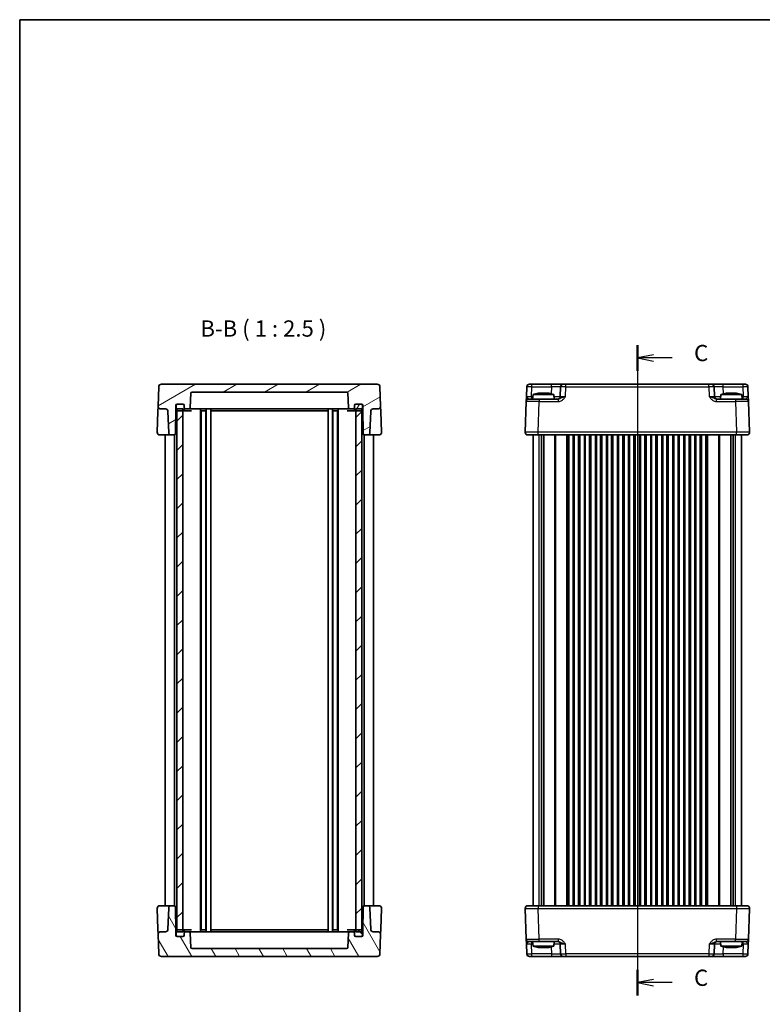
# Model space of a CAD drawing. Units: millimetres. Extents: x 29 to 3578, y 16 to 718.
# Drawn here: x 821 to 1106, y 340 to 718 of the extents above; entities that cross this region are included whole.
import ezdxf

# ---------------------------------------------------------------- set-up
doc = ezdxf.new("R2010")
doc.units = ezdxf.units.MM
doc.header["$LTSCALE"] = 2
doc.linetypes.add('AM_ISO08W050', pattern=[18, 12, -1.5, 3, -1.5])
for name, color, linetype, lineweight in [('AM_7', 4, 'AM_ISO08W050', 25), ('Border (ISO)', 7, 'Continuous', 35), ('Hatch (ISO)', 1, 'Continuous', 18), ('Section Line (ISO)', 7, 'Continuous', 25), ('Symbol (ISO)', 7, 'Continuous', 18), ('Visible (ISO)', 7, 'Continuous', 35), ('Visible Narrow (ISO)', 7, 'Continuous', 25)]:
    doc.layers.add(name, color=color, linetype=linetype, lineweight=lineweight)
doc.styles.add('Note Text (TK)', font='txt')

# ---------------------------------------------------------------- blocks, each defined once
blk = doc.blocks.new('図面枠 tk図枠')
at = {"layer": 'Border (ISO)'}
for q in [(405.5, 289), (14.5, 8)]:
    blk.add_line((14.5, 289), q, dxfattribs=at)
blk = doc.blocks.new('2dTransSection2')
at = {"layer": 'Section Line (ISO)', "linetype": 'Continuous'}
for p, q in [((109.46, 240.13), (109.46, 140.13)), ((111.96, 238.66), (109.46, 238.16)), ((111.96, 238.16), (109.46, 238.16)), ((109.46, 238.16), (111.96, 237.66)), ((114.83, 238.16), (111.96, 238.16)), ((111.96, 142.6), (109.46, 142.1)), ((111.96, 142.1), (109.46, 142.1)), ((109.46, 142.1), (111.96, 141.6)), ((114.83, 142.1), (111.96, 142.1))]:
    blk.add_line(p, q, dxfattribs=at)
at = {"layer": 'Section Line (ISO)', "linetype": 'Continuous', "lineweight": 50}
for p, q in [((109.46, 240.13), (109.46, 236.19)), ((109.46, 144.06), (109.46, 140.13))]:
    blk.add_line(p, q, dxfattribs=at)
at = {"layer": 'Section Line (ISO)', "char_height": 2.5, "attachment_point": 7, "style": 'Note Text (TK)'}
for insert in [(118.18, 236.89), (118.18, 140.82)]:
    blk.add_mtext('C', dxfattribs=dict(at, insert=insert))

msp = doc.modelspace()

# ---------------------------------------------------------------- hatches: boundary and pattern name
at = {"layer": 'Hatch (ISO)'}
h = msp.add_hatch(dxfattribs=at)
h.set_pattern_fill('ANSI31', color=256, scale=63.5, angle=-14.999978, style=0)
h.set_pattern_definition([(30, (784.75, -4), (-3.96875, 6.87408), [])])
edge = h.paths.add_edge_path()
edge.add_line((952.8507, 570.1667), (952.8507, 568.8667))
edge.add_line((952.8507, 568.8667), (953.0166, 559.3579))
edge.add_ellipse((953.5166, 559.3667), major_axis=(-0.4999, -0.0087), ratio=1, start_angle=0, end_angle=89)
edge.add_line((953.5166, 558.8667), (954.635, 558.8667))
edge.add_ellipse((954.635, 559.8667), major_axis=(0, -1), ratio=1, start_angle=0, end_angle=88)
edge.add_line((955.6344, 559.8318), (955.9162, 567.9016))
edge.add_ellipse((956.9155, 567.8667), major_axis=(-0.9994, 0.0349), ratio=1, start_angle=272, end_angle=360, ccw=False)
edge.add_line((956.9155, 568.8667), (958.7159, 568.8667))
edge.add_ellipse((958.7159, 569.8667), major_axis=(0, -1), ratio=1, start_angle=0, end_angle=92)
edge.add_line((959.7153, 569.9016), (959.4534, 577.4016))
edge.add_ellipse((958.454, 577.3667), major_axis=(0.9994, 0.0349), ratio=1, start_angle=0, end_angle=88)
edge.add_line((958.454, 578.3667), (875.4473, 578.3667))
edge.add_ellipse((875.4473, 577.3667), major_axis=(0, 1), ratio=1, start_angle=0, end_angle=88)
edge.add_line((874.4479, 577.4016), (874.186, 569.9016))
edge.add_ellipse((875.1854, 569.8667), major_axis=(-0.9994, 0.0349), ratio=1, start_angle=0, end_angle=92)
edge.add_line((875.1854, 568.8667), (876.9858, 568.8667))
edge.add_ellipse((876.9858, 567.8667), major_axis=(0, 1), ratio=1, start_angle=272, end_angle=360, ccw=False)
edge.add_line((877.9851, 567.9016), (878.2669, 559.8318))
edge.add_ellipse((879.2663, 559.8667), major_axis=(-0.9994, -0.0349), ratio=1, start_angle=0, end_angle=88)
edge.add_line((879.2663, 558.8667), (880.3848, 558.8667))
edge.add_ellipse((880.3848, 559.3667), major_axis=(0, -0.5), ratio=1, start_angle=0, end_angle=89)
edge.add_line((880.8847, 559.3579), (881.0507, 568.8667))
edge.add_line((881.0507, 568.8667), (881.0507, 570.1667))
edge.add_ellipse((881.5507, 570.1667), major_axis=(-0.5, 0), ratio=1, start_angle=270, end_angle=360, ccw=False)
edge.add_line((881.5507, 570.6667), (881.6507, 570.6667))
edge.add_line((881.6507, 570.6667), (883.7507, 570.6667))
edge.add_ellipse((883.7507, 570.1667), major_axis=(0, 0.5), ratio=1, start_angle=270, end_angle=360, ccw=False)
edge.add_line((884.2507, 570.1667), (884.2507, 569.3667))
edge.add_ellipse((884.7507, 569.3667), major_axis=(-0.5, 0), ratio=1, start_angle=0, end_angle=90)
edge.add_line((884.7507, 568.8667), (886.0408, 568.8667))
edge.add_ellipse((886.0408, 569.3667), major_axis=(0, -0.5), ratio=1, start_angle=0, end_angle=88)
edge.add_line((886.5405, 569.3492), (886.7338, 574.8841))
edge.add_ellipse((887.2335, 574.8667), major_axis=(-0.4997, 0.0174), ratio=1, start_angle=272, end_angle=360, ccw=False)
edge.add_line((887.2335, 575.3667), (946.6678, 575.3667))
edge.add_ellipse((946.6678, 574.8667), major_axis=(0, 0.5), ratio=1, start_angle=272, end_angle=360, ccw=False)
edge.add_line((947.1675, 574.8841), (947.3608, 569.3492))
edge.add_ellipse((947.8605, 569.3667), major_axis=(-0.4997, -0.0174), ratio=1, start_angle=0, end_angle=88)
edge.add_line((947.8605, 568.8667), (949.1507, 568.8667))
edge.add_ellipse((949.1507, 569.3667), major_axis=(0, -0.5), ratio=1, start_angle=0, end_angle=90)
edge.add_line((949.6507, 569.3667), (949.6507, 570.1667))
edge.add_ellipse((950.1507, 570.1667), major_axis=(-0.5, 0), ratio=1, start_angle=270, end_angle=360, ccw=False)
edge.add_line((950.1507, 570.6667), (952.2507, 570.6667))
edge.add_line((952.2507, 570.6667), (952.3507, 570.6667))
edge.add_ellipse((952.3507, 570.1667), major_axis=(0, 0.5), ratio=1, start_angle=270, end_angle=360, ccw=False)
h = msp.add_hatch(dxfattribs=at)
h.set_pattern_fill('ANSI31', color=256, scale=63.5, angle=14.999978, style=0)
h.set_pattern_definition([(60, (784.75, -4), (-6.87408, 3.96875), [])])
edge = h.paths.add_edge_path()
edge.add_ellipse((952.2507, 568.6667), major_axis=(0, -0.5), ratio=1, start_angle=0, end_angle=23.578178)
edge.add_ellipse((952.2507, 568.6667), major_axis=(0.2, -0.4583), ratio=1, start_angle=0, end_angle=66.421822)
edge.add_line((952.7507, 568.6667), (952.7507, 570.1667))
edge.add_ellipse((952.2507, 570.1667), major_axis=(0.5, 0), ratio=1, start_angle=0, end_angle=90)
edge.add_line((952.2507, 570.6667), (950.1507, 570.6667))
edge.add_ellipse((950.1507, 570.1667), major_axis=(0, 0.5), ratio=1, start_angle=0, end_angle=90)
edge.add_line((949.6507, 570.1667), (949.6507, 569.3667))
edge.add_line((949.6507, 569.3667), (949.6507, 568.6667))
edge.add_ellipse((950.1507, 568.6667), major_axis=(-0.5, 0), ratio=1, start_angle=0, end_angle=90)
edge.add_line((950.1507, 568.1667), (950.2007, 568.1667))
edge.add_line((950.2007, 568.1667), (952.2507, 568.1667))
edge = h.paths.add_edge_path()
edge.add_ellipse((883.7507, 570.1667), major_axis=(0.5, 0), ratio=1, start_angle=0, end_angle=90)
edge.add_line((883.7507, 570.6667), (881.6507, 570.6667))
edge.add_ellipse((881.6507, 570.1667), major_axis=(0, 0.5), ratio=1, start_angle=0, end_angle=90)
edge.add_line((881.1507, 570.1667), (881.1507, 568.6667))
edge.add_ellipse((881.6507, 568.6667), major_axis=(-0.5, 0), ratio=1, start_angle=0, end_angle=66.421822)
edge.add_ellipse((881.6507, 568.6667), major_axis=(-0.2, -0.4583), ratio=1, start_angle=0, end_angle=23.578178)
edge.add_line((881.6507, 568.1667), (883.7007, 568.1667))
edge.add_line((883.7007, 568.1667), (883.7507, 568.1667))
edge.add_ellipse((883.7507, 568.6667), major_axis=(0, -0.5), ratio=1, start_angle=0, end_angle=90)
edge.add_line((884.2507, 568.6667), (884.2507, 569.3667))
edge.add_line((884.2507, 569.3667), (884.2507, 570.1667))
h = msp.add_hatch(dxfattribs=at)
h.set_pattern_fill('ANSI31', color=256, scale=63.5, style=0)
h.set_pattern_definition([(45, (784.75, -4), (-5.61266, 5.61266), [])])
h.paths.add_polyline_path([(881.4507, 367.8667), (883.7007, 367.8667), (883.7007, 368.5667), (883.7007, 568.1667), (883.7007, 568.8667), (881.4507, 568.8667), (881.4507, 568.2084), (881.4507, 368.5249)])
h.paths.add_polyline_path([(950.2007, 367.8667), (952.4507, 367.8667), (952.4507, 368.5249), (952.4507, 568.2084), (952.4507, 568.8667), (950.2007, 568.8667), (950.2007, 568.1667), (950.2007, 368.5667)])
h = msp.add_hatch(dxfattribs=at)
h.set_pattern_fill('ANSI31', color=256, scale=63.5, angle=75.000175, style=0)
h.set_pattern_definition([(120.0002, (784.75, -4), (-6.87406, -3.96877), [])])
edge = h.paths.add_edge_path()
edge.add_line((881.0507, 366.5667), (881.0507, 367.8667))
edge.add_line((881.0507, 367.8667), (880.8847, 377.3754))
edge.add_ellipse((880.3848, 377.3667), major_axis=(0.4999, 0.0087), ratio=1, start_angle=0, end_angle=89)
edge.add_line((880.3848, 377.8667), (879.2663, 377.8667))
edge.add_ellipse((879.2663, 376.8667), major_axis=(0, 1), ratio=1, start_angle=0, end_angle=88)
edge.add_line((878.2669, 376.9016), (877.9851, 368.8318))
edge.add_ellipse((876.9858, 368.8667), major_axis=(0.9994, -0.0349), ratio=1, start_angle=272, end_angle=360, ccw=False)
edge.add_line((876.9858, 367.8667), (875.1854, 367.8667))
edge.add_ellipse((875.1854, 366.8667), major_axis=(0, 1), ratio=1, start_angle=0, end_angle=92)
edge.add_line((874.186, 366.8318), (874.4479, 359.3318))
edge.add_ellipse((875.4473, 359.3667), major_axis=(-0.9994, -0.0349), ratio=1, start_angle=0, end_angle=88)
edge.add_line((875.4473, 358.3667), (958.454, 358.3667))
edge.add_ellipse((958.454, 359.3667), major_axis=(0, -1), ratio=1, start_angle=0, end_angle=88)
edge.add_line((959.4534, 359.3318), (959.7153, 366.8318))
edge.add_ellipse((958.7159, 366.8667), major_axis=(0.9994, -0.0349), ratio=1, start_angle=0, end_angle=92)
edge.add_line((958.7159, 367.8667), (956.9155, 367.8667))
edge.add_ellipse((956.9155, 368.8667), major_axis=(0, -1), ratio=1, start_angle=272, end_angle=360, ccw=False)
edge.add_line((955.9162, 368.8318), (955.6344, 376.9016))
edge.add_ellipse((954.635, 376.8667), major_axis=(0.9994, 0.0349), ratio=1, start_angle=0, end_angle=88)
edge.add_line((954.635, 377.8667), (953.5166, 377.8667))
edge.add_ellipse((953.5166, 377.3667), major_axis=(0, 0.5), ratio=1, start_angle=0, end_angle=89)
edge.add_line((953.0166, 377.3754), (952.8507, 367.8667))
edge.add_line((952.8507, 367.8667), (952.8507, 366.5667))
edge.add_ellipse((952.3507, 366.5667), major_axis=(0.5, 0), ratio=1, start_angle=270, end_angle=360, ccw=False)
edge.add_line((952.3507, 366.0667), (952.2507, 366.0667))
edge.add_line((952.2507, 366.0667), (950.1507, 366.0667))
edge.add_ellipse((950.1507, 366.5667), major_axis=(0, -0.5), ratio=1, start_angle=270, end_angle=360, ccw=False)
edge.add_line((949.6507, 366.5667), (949.6507, 367.3667))
edge.add_ellipse((949.1507, 367.3667), major_axis=(0.5, 0), ratio=1, start_angle=0, end_angle=90)
edge.add_line((949.1507, 367.8667), (947.8605, 367.8667))
edge.add_ellipse((947.8605, 367.3667), major_axis=(0, 0.5), ratio=1, start_angle=0, end_angle=88)
edge.add_line((947.3608, 367.3841), (947.1675, 361.8492))
edge.add_ellipse((946.6678, 361.8667), major_axis=(0.4997, -0.0174), ratio=1, start_angle=272, end_angle=360, ccw=False)
edge.add_line((946.6678, 361.3667), (887.2335, 361.3667))
edge.add_ellipse((887.2335, 361.8667), major_axis=(0, -0.5), ratio=1, start_angle=272, end_angle=360, ccw=False)
edge.add_line((886.7338, 361.8492), (886.5405, 367.3841))
edge.add_ellipse((886.0408, 367.3667), major_axis=(0.4997, 0.0174), ratio=1, start_angle=0, end_angle=88)
edge.add_line((886.0408, 367.8667), (884.7507, 367.8667))
edge.add_ellipse((884.7507, 367.3667), major_axis=(0, 0.5), ratio=1, start_angle=0, end_angle=90)
edge.add_line((884.2507, 367.3667), (884.2507, 366.5667))
edge.add_ellipse((883.7507, 366.5667), major_axis=(0.5, 0), ratio=1, start_angle=270, end_angle=360, ccw=False)
edge.add_line((883.7507, 366.0667), (881.6507, 366.0667))
edge.add_line((881.6507, 366.0667), (881.5507, 366.0667))
edge.add_ellipse((881.5507, 366.5667), major_axis=(0, -0.5), ratio=1, start_angle=270, end_angle=360, ccw=False)
h = msp.add_hatch(dxfattribs=at)
h.set_pattern_fill('ANSI31', color=256, scale=63.5, angle=90.00021, style=0)
h.set_pattern_definition([(135.0002, (784.75, -4), (-5.61264, -5.61268), [])])
edge = h.paths.add_edge_path()
edge.add_ellipse((881.6507, 368.0667), major_axis=(0, 0.5), ratio=1, start_angle=0, end_angle=23.578178)
edge.add_ellipse((881.6507, 368.0667), major_axis=(-0.2, 0.4583), ratio=1, start_angle=0, end_angle=66.421822)
edge.add_line((881.1507, 368.0667), (881.1507, 366.5667))
edge.add_ellipse((881.6507, 366.5667), major_axis=(-0.5, 0), ratio=1, start_angle=0, end_angle=90)
edge.add_line((881.6507, 366.0667), (883.7507, 366.0667))
edge.add_ellipse((883.7507, 366.5667), major_axis=(0, -0.5), ratio=1, start_angle=0, end_angle=90)
edge.add_line((884.2507, 366.5667), (884.2507, 367.3667))
edge.add_line((884.2507, 367.3667), (884.2507, 368.0667))
edge.add_ellipse((883.7507, 368.0667), major_axis=(0.5, 0), ratio=1, start_angle=0, end_angle=90)
edge.add_line((883.7507, 368.5667), (883.7007, 368.5667))
edge.add_line((883.7007, 368.5667), (881.6507, 368.5667))
edge = h.paths.add_edge_path()
edge.add_ellipse((950.1507, 366.5667), major_axis=(-0.5, 0), ratio=1, start_angle=0, end_angle=90)
edge.add_line((950.1507, 366.0667), (952.2507, 366.0667))
edge.add_ellipse((952.2507, 366.5667), major_axis=(0, -0.5), ratio=1, start_angle=0, end_angle=90)
edge.add_line((952.7507, 366.5667), (952.7507, 368.0667))
edge.add_ellipse((952.2507, 368.0667), major_axis=(0.5, 0), ratio=1, start_angle=0, end_angle=66.421822)
edge.add_ellipse((952.2507, 368.0667), major_axis=(0.2, 0.4583), ratio=1, start_angle=0, end_angle=23.578178)
edge.add_line((952.2507, 368.5667), (950.2007, 368.5667))
edge.add_line((950.2007, 368.5667), (950.1507, 368.5667))
edge.add_ellipse((950.1507, 368.0667), major_axis=(0, 0.5), ratio=1, start_angle=0, end_angle=90)
edge.add_line((949.6507, 368.0667), (949.6507, 367.3667))
edge.add_line((949.6507, 367.3667), (949.6507, 366.5667))

# ---------------------------------------------------------------- linework, layer by layer
at = {"layer": 'AM_7'}
msp.add_line((1058.3996, 581.3667), (1058.3996, 355.3667), dxfattribs=at)
at = {"layer": 'Visible (ISO)'}
for p, q in [((874.4479, 577.4016), (874.186, 569.9016)), ((958.454, 578.3667), (875.4473, 578.3667)), ((887.2335, 575.3667), (946.6678, 575.3667)), ((959.7153, 569.9016), (959.4534, 577.4016)), ((1015.8969, 577.4016), (1015.7652, 573.6318)), ((1016.8963, 578.3667), (1099.903, 578.3667)), ((1028.915, 577.4016), (1028.7833, 573.6318)), ((1088.0159, 573.6318), (1087.8843, 577.4016)), ((1101.034, 573.6318), (1100.9024, 577.4016)), ((886.5405, 569.3492), (886.7338, 574.8841)), ((947.1675, 574.8841), (947.3608, 569.3492)), ((1015.6978, 571.7016), (1015.2858, 559.9016)), ((1016.6972, 572.6667), (1020.6948, 572.6667)), ((1018.2984, 574.3667), (1018.1496, 572.6667)), ((1026.3009, 574.3667), (1018.2984, 574.3667)), ((1027.98, 572.6667), (1020.6948, 572.6667)), ((1020.9078, 574.9753), (1021.583, 574.9753)), ((1023.0163, 574.9753), (1023.6914, 574.9753)), ((1026.3009, 574.3667), (1026.4496, 572.6667)), ((1096.1045, 572.6667), (1088.8193, 572.6667)), ((1090.4984, 574.3667), (1090.3496, 572.6667)), ((1098.5009, 574.3667), (1090.4984, 574.3667)), ((1093.1078, 574.9753), (1093.783, 574.9753)), ((1095.2163, 574.9753), (1095.8914, 574.9753)), ((1096.1045, 572.6667), (1100.102, 572.6667)), ((1098.5009, 574.3667), (1098.6496, 572.6667)), ((1101.5135, 559.9016), (1101.1014, 571.7016)), ((874.1162, 567.9016), (873.8368, 559.9016)), ((874.186, 569.9016), (874.1162, 567.9016)), ((875.1854, 568.8667), (876.9858, 568.8667)), ((877.9851, 567.9016), (878.2669, 559.8318)), ((880.8847, 559.3579), (881.0507, 568.8667)), ((881.0507, 568.8667), (881.0507, 570.1667)), ((881.1507, 568.8667), (881.0507, 568.8667)), ((881.1507, 570.1667), (881.1507, 568.6667)), ((883.7007, 568.8667), (881.4507, 568.8667)), ((881.4507, 568.8667), (881.4507, 367.8667)), ((881.5507, 570.6667), (883.7507, 570.6667)), ((883.7507, 570.6667), (881.6507, 570.6667)), ((881.6507, 568.1667), (883.7507, 568.1667)), ((883.7007, 367.8667), (883.7007, 568.8667)), ((883.7507, 568.1667), (884.7758, 568.1667)), ((884.2507, 568.6667), (884.2507, 570.1667)), ((884.2507, 570.1667), (884.2507, 569.3667)), ((884.7507, 568.8667), (886.0408, 568.8667)), ((884.7758, 568.1667), (887.0306, 568.1667)), ((886.0408, 568.8667), (891.0507, 568.8667)), ((890.5507, 367.8667), (890.5507, 568.8667)), ((890.6957, 568.1667), (892.5057, 568.1667)), ((890.7007, 368.5667), (890.7007, 568.1667)), ((893.5507, 568.8667), (891.0507, 568.8667)), ((892.5007, 368.5667), (892.5007, 568.1667)), ((892.6507, 367.8667), (892.6507, 568.8667)), ((893.5507, 568.8667), (940.3507, 568.8667)), ((894.4007, 367.8667), (894.4007, 568.8667)), ((894.6827, 568.1667), (939.2186, 568.1667)), ((939.5007, 367.8667), (939.5007, 568.8667)), ((942.8507, 568.8667), (940.3507, 568.8667)), ((941.2507, 367.8667), (941.2507, 568.8667)), ((941.3957, 568.1667), (943.2057, 568.1667)), ((941.4007, 368.5667), (941.4007, 568.1667)), ((942.8507, 568.8667), (947.8605, 568.8667)), ((943.2007, 368.5667), (943.2007, 568.1667)), ((943.3507, 367.8667), (943.3507, 568.8667)), ((946.8707, 568.1667), (949.1255, 568.1667)), ((947.8605, 568.8667), (949.1507, 568.8667)), ((949.1255, 568.1667), (950.1507, 568.1667)), ((949.6507, 570.1667), (949.6507, 568.6667)), ((949.6507, 569.3667), (949.6507, 570.1667)), ((952.2507, 570.6667), (950.1507, 570.6667)), ((950.1507, 570.6667), (952.3507, 570.6667)), ((950.1507, 568.1667), (952.2507, 568.1667)), ((952.4507, 568.8667), (950.2007, 568.8667)), ((950.2007, 568.8667), (950.2007, 367.8667)), ((952.4507, 367.8667), (952.4507, 568.8667)), ((952.7507, 568.6667), (952.7507, 570.1667)), ((952.8507, 568.8667), (952.7507, 568.8667)), ((952.8507, 570.1667), (952.8507, 568.8667)), ((952.8507, 568.8667), (953.0166, 559.3579)), ((955.6344, 559.8318), (955.9162, 567.9016)), ((956.9155, 568.8667), (958.7159, 568.8667)), ((959.7851, 567.9016), (959.7153, 569.9016)), ((960.0645, 559.9016), (959.7851, 567.9016)), ((874.8362, 558.8667), (878.6793, 558.8667)), ((876.9507, 377.8667), (876.9507, 558.8667)), ((878.6793, 558.8667), (879.2663, 558.8667)), ((879.2663, 558.8667), (880.3848, 558.8667)), ((880.4507, 377.8623), (880.4507, 558.871)), ((953.4507, 377.8623), (953.4507, 558.871)), ((953.5166, 558.8667), (954.635, 558.8667)), ((954.635, 558.8667), (955.222, 558.8667)), ((955.222, 558.8667), (959.0651, 558.8667)), ((956.9507, 377.8667), (956.9507, 558.8667)), ((1100.5141, 558.8667), (1016.2852, 558.8667)), ((1018.3996, 377.8667), (1018.3996, 558.8667)), ((1021.5906, 377.8667), (1021.5906, 558.8667)), ((1022.5086, 377.8667), (1022.5086, 558.8667)), ((1032.0246, 377.8667), (1032.0246, 558.8667)), ((1033.7746, 377.8667), (1033.7746, 558.8667)), ((1036.2746, 377.8667), (1036.2746, 558.8667)), ((1038.0246, 377.8667), (1038.0246, 558.8667)), ((1040.5246, 377.8667), (1040.5246, 558.8667)), ((1042.2746, 377.8667), (1042.2746, 558.8667)), ((1044.7746, 377.8667), (1044.7746, 558.8667)), ((1046.5246, 377.8667), (1046.5246, 558.8667)), ((1049.0246, 377.8667), (1049.0246, 558.8667)), ((1050.7746, 377.8667), (1050.7746, 558.8667)), ((1053.2746, 377.8667), (1053.2746, 558.8667)), ((1055.0246, 377.8667), (1055.0246, 558.8667)), ((1057.5246, 377.8667), (1057.5246, 558.8667)), ((1059.2746, 377.8667), (1059.2746, 558.8667)), ((1061.7746, 377.8667), (1061.7746, 558.8667)), ((1063.5246, 377.8667), (1063.5246, 558.8667)), ((1066.0246, 377.8667), (1066.0246, 558.8667)), ((1067.7746, 377.8667), (1067.7746, 558.8667)), ((1070.2746, 377.8667), (1070.2746, 558.8667)), ((1072.0246, 377.8667), (1072.0246, 558.8667)), ((1074.5246, 377.8667), (1074.5246, 558.8667)), ((1076.2746, 377.8667), (1076.2746, 558.8667)), ((1078.7746, 377.8667), (1078.7746, 558.8667)), ((1080.5246, 377.8667), (1080.5246, 558.8667)), ((1083.0246, 377.8667), (1083.0246, 558.8667)), ((1084.7746, 377.8667), (1084.7746, 558.8667)), ((1094.2906, 377.8667), (1094.2906, 558.8667)), ((1095.2087, 377.8667), (1095.2087, 558.8667)), ((1098.3996, 377.8667), (1098.3996, 558.8667)), ((873.8368, 376.8318), (874.1162, 368.8318)), ((878.6793, 377.8667), (874.8362, 377.8667)), ((878.2669, 376.9016), (877.9851, 368.8318)), ((879.2663, 377.8667), (878.6793, 377.8667)), ((880.3848, 377.8667), (879.2663, 377.8667)), ((881.0507, 367.8667), (880.8847, 377.3754)), ((953.0166, 377.3754), (952.8507, 367.8667)), ((954.635, 377.8667), (953.5166, 377.8667)), ((955.222, 377.8667), (954.635, 377.8667)), ((959.0651, 377.8667), (955.222, 377.8667)), ((955.9162, 368.8318), (955.6344, 376.9016)), ((959.7851, 368.8318), (960.0645, 376.8318)), ((1015.2858, 376.8318), (1015.6978, 365.0318)), ((1016.2852, 377.8667), (1100.5141, 377.8667)), ((1101.1014, 365.0318), (1101.5135, 376.8318)), ((874.1162, 368.8318), (874.186, 366.8318)), ((876.9858, 367.8667), (875.1854, 367.8667)), ((881.1507, 367.8667), (881.0507, 367.8667)), ((881.0507, 366.5667), (881.0507, 367.8667)), ((881.1507, 368.0667), (881.1507, 366.5667)), ((881.4507, 367.8667), (883.7007, 367.8667)), ((883.7507, 368.5667), (881.6507, 368.5667)), ((884.7758, 368.5667), (883.7507, 368.5667)), ((884.2507, 366.5667), (884.2507, 368.0667)), ((884.2507, 367.3667), (884.2507, 366.5667)), ((886.0408, 367.8667), (884.7507, 367.8667)), ((887.0306, 368.5667), (884.7758, 368.5667)), ((891.0507, 367.8667), (886.0408, 367.8667)), ((886.7338, 361.8492), (886.5405, 367.3841)), ((892.5057, 368.5667), (890.6957, 368.5667)), ((891.0507, 367.8667), (893.5507, 367.8667)), ((940.3507, 367.8667), (893.5507, 367.8667)), ((939.2186, 368.5667), (894.6827, 368.5667)), ((940.3507, 367.8667), (942.8507, 367.8667)), ((943.2057, 368.5667), (941.3957, 368.5667)), ((947.8605, 367.8667), (942.8507, 367.8667)), ((949.1255, 368.5667), (946.8707, 368.5667)), ((947.3608, 367.3841), (947.1675, 361.8492)), ((949.1507, 367.8667), (947.8605, 367.8667)), ((950.1507, 368.5667), (949.1255, 368.5667)), ((949.6507, 368.0667), (949.6507, 366.5667)), ((949.6507, 366.5667), (949.6507, 367.3667)), ((952.2507, 368.5667), (950.1507, 368.5667)), ((950.2007, 367.8667), (952.4507, 367.8667)), ((952.7507, 366.5667), (952.7507, 368.0667)), ((952.8507, 367.8667), (952.7507, 367.8667)), ((952.8507, 367.8667), (952.8507, 366.5667)), ((958.7159, 367.8667), (956.9155, 367.8667)), ((959.7153, 366.8318), (959.7851, 368.8318)), ((874.186, 366.8318), (874.4479, 359.3318)), ((883.7507, 366.0667), (881.5507, 366.0667)), ((881.6507, 366.0667), (883.7507, 366.0667)), ((950.1507, 366.0667), (952.2507, 366.0667)), ((952.3507, 366.0667), (950.1507, 366.0667)), ((959.4534, 359.3318), (959.7153, 366.8318)), ((1020.6948, 364.0667), (1016.6972, 364.0667)), ((1018.2984, 362.3667), (1018.1496, 364.0667)), ((1020.6948, 364.0667), (1027.98, 364.0667)), ((1026.3009, 362.3667), (1026.4496, 364.0667)), ((1088.8193, 364.0667), (1096.1045, 364.0667)), ((1090.4984, 362.3667), (1090.3496, 364.0667)), ((1100.102, 364.0667), (1096.1045, 364.0667)), ((1098.5009, 362.3667), (1098.6496, 364.0667)), ((946.6678, 361.3667), (887.2335, 361.3667)), ((1015.7652, 363.1016), (1015.8969, 359.3318)), ((1018.2984, 362.3667), (1026.3009, 362.3667)), ((1021.583, 361.758), (1020.9078, 361.758)), ((1023.6914, 361.758), (1023.0163, 361.758)), ((1028.7833, 363.1016), (1028.915, 359.3318)), ((1087.8843, 359.3318), (1088.0159, 363.1016)), ((1090.4984, 362.3667), (1098.5009, 362.3667)), ((1093.783, 361.758), (1093.1078, 361.758)), ((1095.8914, 361.758), (1095.2163, 361.758)), ((1100.9024, 359.3318), (1101.034, 363.1016)), ((875.4473, 358.3667), (958.454, 358.3667)), ((1099.903, 358.3667), (1016.8963, 358.3667))]:
    msp.add_line(p, q, dxfattribs=at)
for centre, radius, start, end in [((875.4473, 577.3667), 1, 90, 178), ((887.2335, 574.8667), 0.5, 90, 178), ((946.6678, 574.8667), 0.5, 2, 90), ((958.454, 577.3667), 1, 2, 90), ((1016.8963, 577.3667), 1, 90, 178), ((1029.9144, 577.3667), 1, 90, 178), ((1086.8849, 577.3667), 1, 2, 90), ((1099.903, 577.3667), 1, 2, 90), ((1016.6972, 571.6667), 1, 90, 178), ((1023.5289, 558.6122), 16.6, 101.292643, 108.36625), ((1021.0704, 558.6122), 16.6, 71.63375, 78.707357), ((1027.7839, 573.6667), 1, 270, 358), ((1089.0153, 573.6667), 1, 182, 270), ((1095.7289, 558.6122), 16.6, 101.292643, 108.36625), ((1093.2704, 558.6122), 16.6, 71.63375, 78.707357), ((1100.102, 571.6667), 1, 2, 90), ((875.1854, 569.8667), 1, 178, 270), ((876.9858, 567.8667), 1, 2, 90), ((881.5507, 570.1667), 0.5, 90, 180), ((881.6507, 570.1667), 0.5, 90, 180), ((881.6507, 568.6667), 0.5, 180, 270), ((883.7507, 570.1667), 0.5, 0, 90), ((883.7507, 570.1667), 0.5, 0, 90), ((883.7507, 568.6667), 0.5, 270, 0), ((884.7507, 569.3667), 0.5, 180, 270), ((886.0408, 569.3667), 0.5, 270, 358), ((947.8605, 569.3667), 0.5, 182, 270), ((949.1507, 569.3667), 0.5, 270, 0), ((950.1507, 570.1667), 0.5, 90, 180), ((950.1507, 570.1667), 0.5, 90, 180), ((950.1507, 568.6667), 0.5, 180, 270), ((952.2507, 570.1667), 0.5, 0, 90), ((952.2507, 568.6667), 0.5, 270, 0), ((952.3507, 570.1667), 0.5, 0, 90), ((956.9155, 567.8667), 1, 90, 178), ((958.7159, 569.8667), 1, 270, 2), ((874.8362, 559.8667), 1, 178, 270), ((879.2663, 559.8667), 1, 182, 270), ((880.3848, 559.3667), 0.5, 270, 359), ((953.5166, 559.3667), 0.5, 181, 270), ((954.635, 559.8667), 1, 270, 358), ((959.0651, 559.8667), 1, 270, 2), ((1016.2852, 559.8667), 1, 178, 270), ((1100.5141, 559.8667), 1, 270, 2), ((874.8362, 376.8667), 1, 90, 182), ((879.2663, 376.8667), 1, 90, 178), ((880.3848, 377.3667), 0.5, 1, 90), ((953.5166, 377.3667), 0.5, 90, 179), ((954.635, 376.8667), 1, 2, 90), ((959.0651, 376.8667), 1, 358, 90), ((1016.2852, 376.8667), 1, 90, 182), ((1100.5141, 376.8667), 1, 358, 90), ((875.1854, 366.8667), 1, 90, 182), ((876.9858, 368.8667), 1, 270, 358), ((881.6507, 368.0667), 0.5, 90, 180), ((883.7507, 368.0667), 0.5, 0, 90), ((884.7507, 367.3667), 0.5, 90, 180), ((886.0408, 367.3667), 0.5, 2, 90), ((947.8605, 367.3667), 0.5, 90, 178), ((949.1507, 367.3667), 0.5, 0, 90), ((950.1507, 368.0667), 0.5, 90, 180), ((952.2507, 368.0667), 0.5, 0, 90), ((956.9155, 368.8667), 1, 182, 270), ((958.7159, 366.8667), 1, 358, 90), ((881.5507, 366.5667), 0.5, 180, 270), ((881.6507, 366.5667), 0.5, 180, 270), ((883.7507, 366.5667), 0.5, 270, 0), ((883.7507, 366.5667), 0.5, 270, 0), ((950.1507, 366.5667), 0.5, 180, 270), ((950.1507, 366.5667), 0.5, 180, 270), ((952.2507, 366.5667), 0.5, 270, 0), ((952.3507, 366.5667), 0.5, 270, 0), ((1016.6972, 365.0667), 1, 182, 270), ((1027.7839, 363.0667), 1, 2, 90), ((1089.0153, 363.0667), 1, 90, 178), ((1100.102, 365.0667), 1, 270, 358), ((887.2335, 361.8667), 0.5, 182, 270), ((946.6678, 361.8667), 0.5, 270, 358), ((1023.5289, 378.1211), 16.6, 251.63375, 258.707357), ((1021.0704, 378.1211), 16.6, 281.292643, 288.36625), ((1095.7289, 378.1211), 16.6, 251.63375, 258.707357), ((1093.2704, 378.1211), 16.6, 281.292643, 288.36625), ((875.4473, 359.3667), 1, 182, 270), ((958.454, 359.3667), 1, 270, 358), ((1016.8963, 359.3667), 1, 182, 270), ((1029.9144, 359.3667), 1, 182, 270), ((1086.8849, 359.3667), 1, 270, 358), ((1099.903, 359.3667), 1, 270, 358)]:
    msp.add_arc(centre, radius, start, end, dxfattribs=at)
for points, knots in [([(1015.7652, 573.6318), (1015.7533, 573.2906), (1015.7414, 572.9475), (1015.7215, 572.3786), (1015.7132, 572.1411), (1015.7036, 571.8667), (1015.7009, 571.7883), (1015.6983, 571.7159), (1015.6978, 571.7016), (1015.6978, 571.7016)], [-0.000638848, -0.000638848, -0.000638848, -0.000638848, 0.124881107, 0.124881107, 0.238025854, 0.238025854, 0.308741321, 0.308741321, 0.352938488, 0.352938488, 0.352938488, 0.352938488]), ([(1020.9078, 574.9753), (1020.8568, 574.9675), (1020.8058, 574.9595), (1020.5999, 574.926), (1020.4446, 574.8982), (1020.289, 574.8678)], [4.8174915459, 4.8174915459, 4.8174915459, 4.8174915459, 4.8321692807, 4.8321692807, 4.8765667973, 4.8765667973, 4.8765667973, 4.8765667973]), ([(1021.583, 574.8678), (1021.583, 574.8982), (1021.583, 574.926), (1021.583, 574.9595), (1021.583, 574.9675), (1021.583, 574.9753)], [4.4863158772, 4.4863158772, 4.4863158772, 4.4863158772, 4.5307133937, 4.5307133937, 4.5453911286, 4.5453911286, 4.5453911286, 4.5453911286]), ([(1023.0163, 574.8678), (1022.7695, 574.8836), (1022.526, 574.8909), (1022.0733, 574.8909), (1021.8298, 574.8836), (1021.583, 574.8678)], [4.331071921, 4.331071921, 4.331071921, 4.331071921, 4.398975087, 4.398975087, 4.466878254, 4.466878254, 4.466878254, 4.466878254]), ([(1023.0163, 574.9753), (1023.0163, 574.9675), (1023.0163, 574.9595), (1023.0163, 574.926), (1023.0163, 574.8982), (1023.0163, 574.8678)], [4.8174915459, 4.8174915459, 4.8174915459, 4.8174915459, 4.8321692807, 4.8321692807, 4.8765667973, 4.8765667973, 4.8765667973, 4.8765667973]), ([(1024.3103, 574.8678), (1024.1547, 574.8982), (1023.9994, 574.926), (1023.7935, 574.9595), (1023.7424, 574.9675), (1023.6914, 574.9753)], [4.4863158772, 4.4863158772, 4.4863158772, 4.4863158772, 4.5307133937, 4.5307133937, 4.5453911286, 4.5453911286, 4.5453911286, 4.5453911286]), ([(1093.1078, 574.9753), (1093.0568, 574.9675), (1093.0058, 574.9595), (1092.7999, 574.926), (1092.6446, 574.8982), (1092.489, 574.8678)], [4.8174915459, 4.8174915459, 4.8174915459, 4.8174915459, 4.8321692807, 4.8321692807, 4.8765667973, 4.8765667973, 4.8765667973, 4.8765667973]), ([(1093.783, 574.8678), (1093.783, 574.8982), (1093.783, 574.926), (1093.783, 574.9595), (1093.783, 574.9675), (1093.783, 574.9753)], [4.4863158772, 4.4863158772, 4.4863158772, 4.4863158772, 4.5307133937, 4.5307133937, 4.5453911286, 4.5453911286, 4.5453911286, 4.5453911286]), ([(1095.2163, 574.8678), (1094.9695, 574.8836), (1094.726, 574.8909), (1094.2733, 574.8909), (1094.0298, 574.8836), (1093.783, 574.8678)], [4.331071921, 4.331071921, 4.331071921, 4.331071921, 4.398975087, 4.398975087, 4.466878254, 4.466878254, 4.466878254, 4.466878254]), ([(1095.2163, 574.9753), (1095.2163, 574.9675), (1095.2163, 574.9595), (1095.2163, 574.926), (1095.2163, 574.8982), (1095.2163, 574.8678)], [4.8174915459, 4.8174915459, 4.8174915459, 4.8174915459, 4.8321692807, 4.8321692807, 4.8765667973, 4.8765667973, 4.8765667973, 4.8765667973]), ([(1096.5103, 574.8678), (1096.3547, 574.8982), (1096.1994, 574.926), (1095.9935, 574.9595), (1095.9424, 574.9675), (1095.8914, 574.9753)], [4.4863158772, 4.4863158772, 4.4863158772, 4.4863158772, 4.5307133937, 4.5307133937, 4.5453911286, 4.5453911286, 4.5453911286, 4.5453911286]), ([(1101.1014, 571.7016), (1101.1014, 571.7016), (1101.1009, 571.7159), (1101.0984, 571.7883), (1101.0957, 571.8667), (1101.0861, 572.1411), (1101.0778, 572.3786), (1101.0579, 572.9475), (1101.0459, 573.2906), (1101.034, 573.6318)], [0, 0, 0, 0, 0.044197166, 0.044197166, 0.114912633, 0.114912633, 0.228057379, 0.228057379, 0.353577332, 0.353577332, 0.353577332, 0.353577332]), ([(1015.6978, 365.0318), (1015.6978, 365.0318), (1015.6983, 365.0174), (1015.7009, 364.945), (1015.7036, 364.8666), (1015.7132, 364.5922), (1015.7215, 364.3547), (1015.7414, 363.7858), (1015.7533, 363.4428), (1015.7652, 363.1016)], [0, 0, 0, 0, 0.044197166, 0.044197166, 0.114912633, 0.114912633, 0.228057379, 0.228057379, 0.353577332, 0.353577332, 0.353577332, 0.353577332]), ([(1101.034, 363.1016), (1101.0459, 363.4428), (1101.0579, 363.7858), (1101.0778, 364.3547), (1101.0861, 364.5922), (1101.0957, 364.8666), (1101.0984, 364.945), (1101.1009, 365.0174), (1101.1014, 365.0318), (1101.1014, 365.0318)], [-0.000638848, -0.000638848, -0.000638848, -0.000638848, 0.124881107, 0.124881107, 0.238025854, 0.238025854, 0.308741321, 0.308741321, 0.352938488, 0.352938488, 0.352938488, 0.352938488]), ([(1020.289, 361.8655), (1020.4446, 361.8351), (1020.5999, 361.8073), (1020.8058, 361.7738), (1020.8568, 361.7658), (1020.9078, 361.758)], [4.4863158772, 4.4863158772, 4.4863158772, 4.4863158772, 4.5307133937, 4.5307133937, 4.5453911286, 4.5453911286, 4.5453911286, 4.5453911286]), ([(1021.583, 361.758), (1021.583, 361.7658), (1021.583, 361.7738), (1021.583, 361.8073), (1021.583, 361.8351), (1021.583, 361.8655)], [4.8174915459, 4.8174915459, 4.8174915459, 4.8174915459, 4.8321692807, 4.8321692807, 4.8765667973, 4.8765667973, 4.8765667973, 4.8765667973]), ([(1021.583, 361.8655), (1021.8298, 361.8498), (1022.0733, 361.8425), (1022.526, 361.8425), (1022.7695, 361.8498), (1023.0163, 361.8655)], [4.331071921, 4.331071921, 4.331071921, 4.331071921, 4.398975087, 4.398975087, 4.466878254, 4.466878254, 4.466878254, 4.466878254]), ([(1023.0163, 361.8655), (1023.0163, 361.8351), (1023.0163, 361.8073), (1023.0163, 361.7738), (1023.0163, 361.7658), (1023.0163, 361.758)], [4.4863158772, 4.4863158772, 4.4863158772, 4.4863158772, 4.5307133937, 4.5307133937, 4.5453911286, 4.5453911286, 4.5453911286, 4.5453911286]), ([(1023.6914, 361.758), (1023.7424, 361.7658), (1023.7935, 361.7738), (1023.9994, 361.8073), (1024.1547, 361.8351), (1024.3103, 361.8655)], [4.8174915459, 4.8174915459, 4.8174915459, 4.8174915459, 4.8321692807, 4.8321692807, 4.8765667973, 4.8765667973, 4.8765667973, 4.8765667973]), ([(1092.489, 361.8655), (1092.6446, 361.8351), (1092.7999, 361.8073), (1093.0058, 361.7738), (1093.0568, 361.7658), (1093.1078, 361.758)], [4.4863158772, 4.4863158772, 4.4863158772, 4.4863158772, 4.5307133937, 4.5307133937, 4.5453911286, 4.5453911286, 4.5453911286, 4.5453911286]), ([(1093.783, 361.758), (1093.783, 361.7658), (1093.783, 361.7738), (1093.783, 361.8073), (1093.783, 361.8351), (1093.783, 361.8655)], [4.8174915459, 4.8174915459, 4.8174915459, 4.8174915459, 4.8321692807, 4.8321692807, 4.8765667973, 4.8765667973, 4.8765667973, 4.8765667973]), ([(1093.783, 361.8655), (1094.0298, 361.8498), (1094.2733, 361.8425), (1094.726, 361.8425), (1094.9695, 361.8498), (1095.2163, 361.8655)], [4.331071921, 4.331071921, 4.331071921, 4.331071921, 4.398975087, 4.398975087, 4.466878254, 4.466878254, 4.466878254, 4.466878254]), ([(1095.2163, 361.8655), (1095.2163, 361.8351), (1095.2163, 361.8073), (1095.2163, 361.7738), (1095.2163, 361.7658), (1095.2163, 361.758)], [4.4863158772, 4.4863158772, 4.4863158772, 4.4863158772, 4.5307133937, 4.5307133937, 4.5453911286, 4.5453911286, 4.5453911286, 4.5453911286]), ([(1095.8914, 361.758), (1095.9424, 361.7658), (1095.9935, 361.7738), (1096.1994, 361.8073), (1096.3547, 361.8351), (1096.5103, 361.8655)], [4.8174915459, 4.8174915459, 4.8174915459, 4.8174915459, 4.8321692807, 4.8321692807, 4.8765667973, 4.8765667973, 4.8765667973, 4.8765667973])]:
    msp.add_open_spline(points, degree=3, knots=knots, dxfattribs=at)
for points in [[(1020.289, 574.8678), (1020.2816, 574.8836), (1020.2782, 574.8909), (1020.2782, 574.8909)], [(1024.321, 574.8909), (1024.321, 574.8909), (1024.3176, 574.8836), (1024.3103, 574.8678)], [(1092.489, 574.8678), (1092.4816, 574.8836), (1092.4782, 574.8909), (1092.4782, 574.8909)], [(1096.521, 574.8909), (1096.521, 574.8909), (1096.5176, 574.8836), (1096.5103, 574.8678)], [(1020.2782, 361.8425), (1020.2782, 361.8425), (1020.2816, 361.8498), (1020.289, 361.8655)], [(1024.3103, 361.8655), (1024.3176, 361.8498), (1024.321, 361.8425), (1024.321, 361.8425)], [(1092.4782, 361.8425), (1092.4782, 361.8425), (1092.4816, 361.8498), (1092.489, 361.8655)], [(1096.5103, 361.8655), (1096.5176, 361.8498), (1096.521, 361.8425), (1096.521, 361.8425)]]:
    msp.add_open_spline(points, degree=3, dxfattribs=at)
at = {"layer": 'Visible Narrow (ISO)'}
for p, q in [((1017.764, 573.6318), (1017.8957, 577.4016)), ((1017.8957, 577.4016), (1017.8957, 578.3667)), ((1017.8957, 577.4016), (1025.4171, 577.4016)), ((1025.4171, 577.4016), (1025.3213, 574.6587)), ((1025.4171, 577.4016), (1025.4171, 578.3667)), ((1030.7821, 573.6318), (1030.9138, 577.4016)), ((1030.9138, 577.4016), (1030.9138, 578.3667)), ((1030.9138, 577.4016), (1085.8855, 577.4016)), ((1085.8855, 577.4016), (1085.8855, 578.3667)), ((1085.8855, 577.4016), (1086.0172, 573.6318)), ((1091.3822, 577.4016), (1091.3822, 578.3667)), ((1091.3822, 577.4016), (1098.9036, 577.4016)), ((1091.4779, 574.6587), (1091.3822, 577.4016)), ((1098.9036, 578.3667), (1098.9036, 577.4016)), ((1098.9036, 577.4016), (1099.0352, 573.6318)), ((1017.764, 573.6318), (1017.764, 572.6667)), ((1018.2341, 573.6318), (1017.764, 573.6318)), ((1020.2827, 559.9016), (1020.6948, 571.7016)), ((1020.6948, 572.6667), (1020.6948, 571.7016)), ((1020.6948, 571.7016), (1027.98, 571.7016)), ((1027.98, 572.6667), (1027.98, 571.7016)), ((1088.8193, 571.7016), (1088.8193, 572.6667)), ((1088.8193, 571.7016), (1096.1045, 571.7016)), ((1096.1045, 572.6667), (1096.1045, 571.7016)), ((1096.1045, 571.7016), (1096.5165, 559.9016)), ((1099.0352, 573.6318), (1098.5652, 573.6318)), ((1099.0352, 572.6667), (1099.0352, 573.6318)), ((1020.2827, 558.8667), (1020.2827, 559.9016)), ((1096.5165, 559.9016), (1020.2827, 559.9016)), ((1020.6182, 377.8667), (1020.6182, 558.8667)), ((1026.6925, 377.8667), (1026.6925, 558.8667)), ((1027.0461, 377.8667), (1027.0461, 558.8667)), ((1031.2825, 377.8667), (1031.2825, 558.8667)), ((1031.5653, 377.8667), (1031.5653, 558.8667)), ((1031.6246, 377.8667), (1031.6246, 558.8667)), ((1034.2746, 377.8667), (1034.2746, 558.8667)), ((1035.7746, 377.8667), (1035.7746, 558.8667)), ((1038.5246, 377.8667), (1038.5246, 558.8667)), ((1040.0246, 377.8667), (1040.0246, 558.8667)), ((1042.7746, 377.8667), (1042.7746, 558.8667)), ((1044.2746, 377.8667), (1044.2746, 558.8667)), ((1047.0246, 377.8667), (1047.0246, 558.8667)), ((1048.5246, 377.8667), (1048.5246, 558.8667)), ((1051.2746, 377.8667), (1051.2746, 558.8667)), ((1052.7746, 377.8667), (1052.7746, 558.8667)), ((1055.5246, 377.8667), (1055.5246, 558.8667)), ((1057.0246, 377.8667), (1057.0246, 558.8667)), ((1059.7746, 377.8667), (1059.7746, 558.8667)), ((1061.2746, 377.8667), (1061.2746, 558.8667)), ((1064.0246, 377.8667), (1064.0246, 558.8667)), ((1065.5246, 377.8667), (1065.5246, 558.8667)), ((1068.2746, 377.8667), (1068.2746, 558.8667)), ((1069.7746, 377.8667), (1069.7746, 558.8667)), ((1072.5246, 377.8667), (1072.5246, 558.8667)), ((1074.0246, 377.8667), (1074.0246, 558.8667)), ((1076.7746, 377.8667), (1076.7746, 558.8667)), ((1078.2746, 377.8667), (1078.2746, 558.8667)), ((1081.0246, 377.8667), (1081.0246, 558.8667)), ((1082.5246, 377.8667), (1082.5246, 558.8667)), ((1085.1746, 377.8667), (1085.1746, 558.8667)), ((1085.234, 377.8667), (1085.234, 558.8667)), ((1085.5168, 377.8667), (1085.5168, 558.8667)), ((1089.7532, 377.8667), (1089.7532, 558.8667)), ((1090.1067, 377.8667), (1090.1067, 558.8667)), ((1096.1811, 377.8667), (1096.1811, 558.8667)), ((1096.5165, 558.8667), (1096.5165, 559.9016)), ((1020.2827, 377.8667), (1020.2827, 376.8318)), ((1020.2827, 376.8318), (1096.5165, 376.8318)), ((1020.6948, 365.0318), (1020.2827, 376.8318)), ((1096.5165, 376.8318), (1096.1045, 365.0318)), ((1096.5165, 377.8667), (1096.5165, 376.8318)), ((1017.764, 364.0667), (1017.764, 363.1016)), ((1027.98, 365.0318), (1020.6948, 365.0318)), ((1020.6948, 364.0667), (1020.6948, 365.0318)), ((1027.98, 365.0318), (1027.98, 364.0667)), ((1088.8193, 364.0667), (1088.8193, 365.0318)), ((1096.1045, 365.0318), (1088.8193, 365.0318)), ((1096.1045, 364.0667), (1096.1045, 365.0318)), ((1099.0352, 363.1016), (1099.0352, 364.0667)), ((1017.8957, 359.3318), (1017.764, 363.1016)), ((1017.764, 363.1016), (1018.2341, 363.1016)), ((1025.3213, 362.0746), (1025.4171, 359.3318)), ((1030.9138, 359.3318), (1030.7821, 363.1016)), ((1086.0172, 363.1016), (1085.8855, 359.3318)), ((1091.3822, 359.3318), (1091.4779, 362.0746)), ((1098.5652, 363.1016), (1099.0352, 363.1016)), ((1099.0352, 363.1016), (1098.9036, 359.3318)), ((1025.4171, 359.3318), (1017.8957, 359.3318)), ((1017.8957, 358.3667), (1017.8957, 359.3318)), ((1025.4171, 359.3318), (1025.4171, 358.3667)), ((1030.9138, 359.3318), (1030.9138, 358.3667)), ((1085.8855, 359.3318), (1030.9138, 359.3318)), ((1085.8855, 359.3318), (1085.8855, 358.3667)), ((1091.3822, 359.3318), (1091.3822, 358.3667)), ((1098.9036, 359.3318), (1091.3822, 359.3318)), ((1098.9036, 359.3318), (1098.9036, 358.3667))]:
    msp.add_line(p, q, dxfattribs=at)
for centre, major_axis, ratio, start_param, end_param in [((1017.8969, 577.3667), (2, -0.0349), 0.01743381, 1.57170981, 3.14128816), ((1025.4116, 577.3667), (3.5034, 0.0349), 0.00994517, 6.28273874, 7.8523171), ((1030.915, 577.3667), (2, -0.0349), 0.01743381, 1.57170981, 3.14128816), ((1085.8843, 577.3667), (2, 0.0349), 0.01743381, 0.00030449, 1.56988285), ((1091.3876, 577.3667), (3.5034, -0.0349), 0.00994517, 1.57246087, 3.14203922), ((1098.9024, 577.3667), (2, 0.0349), 0.01743381, 0.00030449, 1.56988285), ((1020.6997, 571.6667), (5.0018, -0.0349), 0.00697021, 1.57181957, 3.14139792), ((1017.7677, 573.6667), (-2.0024, -0.0349), 0.0173914, 6.28227405, 7.8518524), ((1025.2824, 573.6667), (-3.5009, 0.0349), 0.00995902, 1.88557368, 3.14134422), ((1030.7858, 573.6667), (-2.0024, -0.0349), 0.0173914, 6.28227405, 7.8518524), ((1086.0135, 573.6667), (-2.0024, 0.0349), 0.0173914, 1.57292556, 3.14250391), ((1091.5168, 573.6667), (-3.5009, -0.0349), 0.00995902, 0.00024844, 1.25601898), ((1096.0996, 571.6667), (5.0018, 0.0349), 0.00697021, 0.00019473, 1.56977309), ((1099.0316, 573.6667), (-2.0024, 0.0349), 0.0173914, 1.57292556, 3.14250391), ((1020.2876, 559.8667), (-5.0018, 0.0349), 0.00697021, 4.71341222, 6.28299057), ((1096.5117, 559.8667), (-5.0018, -0.0349), 0.00697021, 3.14178738, 4.71136574), ((1020.2876, 376.8667), (5.0018, 0.0349), 0.00697021, 3.14178738, 4.71136574), ((1096.5117, 376.8667), (5.0018, -0.0349), 0.00697021, 4.71341222, 6.28299057), ((1020.6997, 365.0667), (-5.0018, -0.0349), 0.00697021, 0.00019473, 1.56977309), ((1096.0996, 365.0667), (-5.0018, 0.0349), 0.00697021, 1.57181957, 3.14139792), ((1017.7677, 363.0667), (2.0024, -0.0349), 0.0173914, 1.57292556, 3.14250391), ((1025.2824, 363.0667), (3.5009, 0.0349), 0.00995902, 0.00024844, 1.25601898), ((1030.7858, 363.0667), (2.0024, -0.0349), 0.0173914, 1.57292556, 3.14250391), ((1086.0135, 363.0667), (2.0024, 0.0349), 0.0173914, 6.28227405, 7.8518524), ((1091.5168, 363.0667), (3.5009, -0.0349), 0.00995902, 1.88557368, 3.14134422), ((1099.0316, 363.0667), (2.0024, 0.0349), 0.0173914, 6.28227405, 7.8518524), ((1017.8969, 359.3667), (-2, -0.0349), 0.01743381, 0.00030449, 1.56988285), ((1025.4116, 359.3667), (-3.5034, 0.0349), 0.00994517, 1.57246087, 3.14203922), ((1030.915, 359.3667), (-2, -0.0349), 0.01743381, 0.00030449, 1.56988285), ((1085.8843, 359.3667), (-2, 0.0349), 0.01743381, 1.57170981, 3.14128816), ((1091.3876, 359.3667), (-3.5034, -0.0349), 0.00994517, 6.28273874, 7.8523171), ((1098.9024, 359.3667), (-2, 0.0349), 0.01743381, 1.57170981, 3.14128816)]:
    msp.add_ellipse(centre, major_axis=major_axis, ratio=ratio, start_param=start_param, end_param=end_param, dxfattribs=at)
for points, knots in [([(1016.6972, 572.6667), (1016.6727, 572.6667), (1016.6454, 572.6738), (1016.5656, 572.71), (1016.5082, 572.7492), (1016.3318, 572.8864), (1016.1915, 573.0052), (1015.9, 573.2897), (1015.7593, 573.4612), (1015.7652, 573.6318)], [-0.352938488, -0.352938488, -0.352938488, -0.352938488, -0.308741321, -0.308741321, -0.238025854, -0.238025854, -0.124881107, -0.124881107, 0.000638848, 0.000638848, 0.000638848, 0.000638848]), ([(1027.98, 571.7016), (1028.1273, 571.7016), (1028.2757, 571.7159), (1028.6551, 571.7883), (1028.8799, 571.8667), (1029.431, 572.1411), (1029.7328, 572.3786), (1030.2894, 572.9475), (1030.5403, 573.2906), (1030.7821, 573.6318)], [0, 0, 0, 0, 0.044197167, 0.044197167, 0.114912634, 0.114912634, 0.228057382, 0.228057382, 0.353577336, 0.353577336, 0.353577336, 0.353577336]), ([(1030.7821, 573.6318), (1030.2993, 573.4612), (1029.8377, 573.2897), (1029.1625, 573.0052), (1028.9052, 572.8864), (1028.5164, 572.7492), (1028.3746, 572.71), (1028.1484, 572.6738), (1028.063, 572.6667), (1027.98, 572.6667)], [-0.353577336, -0.353577336, -0.353577336, -0.353577336, -0.228057382, -0.228057382, -0.114912634, -0.114912634, -0.044197167, -0.044197167, 0, 0, 0, 0]), ([(1088.8193, 572.6667), (1088.7363, 572.6667), (1088.6509, 572.6738), (1088.4246, 572.71), (1088.2829, 572.7492), (1087.8941, 572.8864), (1087.6368, 573.0052), (1086.9616, 573.2897), (1086.5, 573.4612), (1086.0172, 573.6318)], [-0.352938488, -0.352938488, -0.352938488, -0.352938488, -0.308741321, -0.308741321, -0.238025854, -0.238025854, -0.124881106, -0.124881106, 0.000638848, 0.000638848, 0.000638848, 0.000638848]), ([(1086.0172, 573.6318), (1086.259, 573.2906), (1086.5098, 572.9475), (1087.0664, 572.3786), (1087.3683, 572.1411), (1087.9194, 571.8667), (1088.1442, 571.7883), (1088.5236, 571.7159), (1088.672, 571.7016), (1088.8193, 571.7016)], [-0.000638848, -0.000638848, -0.000638848, -0.000638848, 0.124881106, 0.124881106, 0.238025854, 0.238025854, 0.308741321, 0.308741321, 0.352938488, 0.352938488, 0.352938488, 0.352938488]), ([(1101.034, 573.6318), (1101.04, 573.4612), (1100.8993, 573.2897), (1100.6078, 573.0052), (1100.4674, 572.8864), (1100.2911, 572.7492), (1100.2337, 572.71), (1100.1539, 572.6738), (1100.1265, 572.6667), (1100.102, 572.6667)], [-0.353577332, -0.353577332, -0.353577332, -0.353577332, -0.228057379, -0.228057379, -0.114912633, -0.114912633, -0.044197166, -0.044197166, 0, 0, 0, 0]), ([(1015.7652, 363.1016), (1015.7593, 363.2722), (1015.9, 363.4437), (1016.1915, 363.7281), (1016.3318, 363.8469), (1016.5082, 363.9841), (1016.5656, 364.0233), (1016.6454, 364.0595), (1016.6727, 364.0667), (1016.6972, 364.0667)], [-0.353577332, -0.353577332, -0.353577332, -0.353577332, -0.228057379, -0.228057379, -0.114912633, -0.114912633, -0.044197166, -0.044197166, 0, 0, 0, 0]), ([(1030.7821, 363.1016), (1030.5403, 363.4428), (1030.2894, 363.7858), (1029.7328, 364.3547), (1029.431, 364.5922), (1028.8799, 364.8666), (1028.6551, 364.945), (1028.2757, 365.0174), (1028.1273, 365.0318), (1027.98, 365.0318)], [-0.000638848, -0.000638848, -0.000638848, -0.000638848, 0.124881106, 0.124881106, 0.238025854, 0.238025854, 0.308741321, 0.308741321, 0.352938488, 0.352938488, 0.352938488, 0.352938488]), ([(1027.98, 364.0667), (1028.063, 364.0667), (1028.1484, 364.0595), (1028.3746, 364.0233), (1028.5164, 363.9841), (1028.9052, 363.8469), (1029.1625, 363.7281), (1029.8377, 363.4437), (1030.2993, 363.2722), (1030.7821, 363.1016)], [-0.352938488, -0.352938488, -0.352938488, -0.352938488, -0.308741321, -0.308741321, -0.238025854, -0.238025854, -0.124881106, -0.124881106, 0.000638848, 0.000638848, 0.000638848, 0.000638848]), ([(1088.8193, 365.0318), (1088.672, 365.0318), (1088.5236, 365.0174), (1088.1442, 364.945), (1087.9194, 364.8666), (1087.3683, 364.5922), (1087.0664, 364.3547), (1086.5098, 363.7858), (1086.259, 363.4428), (1086.0172, 363.1016)], [0, 0, 0, 0, 0.044197167, 0.044197167, 0.114912634, 0.114912634, 0.228057382, 0.228057382, 0.353577336, 0.353577336, 0.353577336, 0.353577336]), ([(1086.0172, 363.1016), (1086.5, 363.2722), (1086.9616, 363.4437), (1087.6368, 363.7281), (1087.8941, 363.8469), (1088.2829, 363.9841), (1088.4246, 364.0233), (1088.6509, 364.0595), (1088.7363, 364.0667), (1088.8193, 364.0667)], [-0.353577336, -0.353577336, -0.353577336, -0.353577336, -0.228057382, -0.228057382, -0.114912634, -0.114912634, -0.044197167, -0.044197167, 0, 0, 0, 0]), ([(1100.102, 364.0667), (1100.1265, 364.0667), (1100.1539, 364.0595), (1100.2337, 364.0233), (1100.2911, 363.9841), (1100.4674, 363.8469), (1100.6078, 363.7281), (1100.8993, 363.4437), (1101.04, 363.2722), (1101.034, 363.1016)], [-0.352938488, -0.352938488, -0.352938488, -0.352938488, -0.308741321, -0.308741321, -0.238025854, -0.238025854, -0.124881107, -0.124881107, 0.000638848, 0.000638848, 0.000638848, 0.000638848])]:
    msp.add_open_spline(points, degree=3, knots=knots, dxfattribs=at)

# ---------------------------------------------------------------- block references
at = {"xscale": 2.5, "yscale": 2.5, "zscale": 2.5}
msp.add_blockref('図面枠 tk図枠', (784.75, -4), dxfattribs=at)
at = {"layer": 'Section Line (ISO)', "xscale": 2.5, "yscale": 2.5, "zscale": 2.5}
msp.add_blockref('2dTransSection2', (784.75, -6.9515), dxfattribs=at)

# ---------------------------------------------------------------- texts
at = {"layer": 'Symbol (ISO)', "color": 7, "insert": (890.4377, 594.6952), "char_height": 6.25, "attachment_point": 7, "style": 'Note Text (TK)'}
msp.add_mtext('B-B ( 1 : 2.5 )', dxfattribs=at)

doc.saveas('drawing.dxf')
